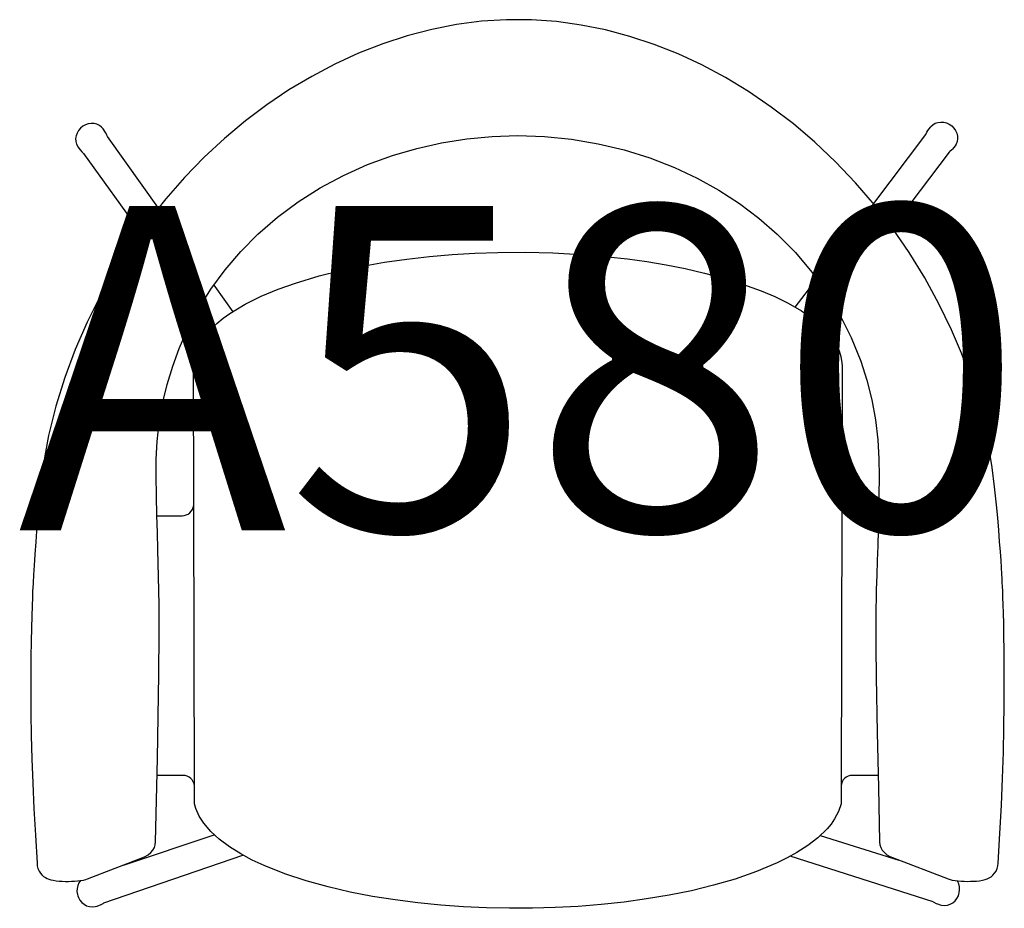
# Model space of a CAD drawing. Units: millimetres. Extents: x -309 to 12305, y -3312 to 554.
# Drawn here: x -309 to 298, y 0 to 548 of the extents above; entities that cross this region are included whole.
import ezdxf
from ezdxf.enums import TextEntityAlignment as Align

# ---------------------------------------------------------------- set-up
doc = ezdxf.new("R2010")
doc.units = ezdxf.units.MM
doc.header["$MEASUREMENT"] = 0
doc.layers.add('(Allermuir) Furniture 2D', color=7, linetype='Continuous')
doc.layers.add('(Allermuir) Furniture Text', color=6, linetype='Continuous')
doc.styles.add('Senator', font='swiss.ttf', dxfattribs={"height": 200})

# ---------------------------------------------------------------- blocks, each defined once
blk = doc.blocks.new('A580_2D')
at = {"layer": '(Allermuir) Furniture 2D', "flags": 128}
blk.add_lwpolyline([(-298.4, 27.78), (-298.26, 26.09), (-297.84, 24.44), (-297.19, 22.97), (-296.37, 21.68), (-295.41, 20.57), (-294.37, 19.65), (-293.29, 18.92), (-292.19, 18.35), (-291.09, 17.9), (-289.93, 17.55), (-288.51, 17.23), (-286.62, 16.94), (-284.86, 16.77), (-282.9, 16.64), (-280.95, 16.58), (-279.01, 16.57), (-277.09, 16.61), (-275.22, 16.7), (-273.41, 16.84), (-271.63, 17.06), (-269.72, 17.42), (-268.34, 17.81), (-267.37, 18.16), (-233.2, 31.25), (-231.67, 31.93), (-229.84, 33.04), (-228.26, 34.36), (-226.98, 35.86), (-226.03, 37.48), (-225.46, 39.19), (-225.26, 40.92), (-224.7, 66.61), (-224.17, 92.36), (-223.68, 118.22), (-223.29, 144.11), (-223.1, 169.47), (-223.16, 187.32), (-223.44, 204.31), (-223.88, 221.12), (-224.17, 231.42), (-224.45, 242.31), (-224.7, 254.04), (-224.9, 266.84), (-224.86, 276.91), (-224.32, 287.75), (-223.01, 299.33), (-220.93, 311.22), (-218.17, 322.93), (-214.75, 334.24), (-210.67, 345.23), (-205.94, 355.97), (-199.07, 369.09), (-191.22, 381.68), (-182.43, 393.64), (-172.75, 404.95), (-162.22, 415.57), (-150.19, 426.02), (-137.32, 435.58), (-123.71, 444.21), (-109.41, 451.88), (-94.51, 458.55), (-79.09, 464.19), (-64.15, 468.55), (-48.91, 471.96), (-33.42, 474.42), (-17.78, 475.93), (-2.06, 476.46), (14.62, 475.86), (31.2, 474.17), (47.59, 471.41), (63.69, 467.58), (79.43, 462.68), (94.71, 456.75), (108.62, 450.22), (121.98, 442.8), (134.72, 434.53), (146.79, 425.44), (158.11, 415.57), (169.25, 404.29), (179.43, 392.23), (188.6, 379.43), (196.71, 365.96), (203.71, 351.91), (209.54, 337.4), (213.3, 325.64), (216.34, 313.5), (218.64, 301.08), (220.12, 288.84), (220.75, 277.21), (220.85, 266.37), (220.77, 254.26), (220.58, 243.23), (220.33, 233.07), (220.03, 223.54), (219.72, 214.41), (219.43, 205.48), (219.19, 196.5), (218.95, 179.32), (218.97, 161.17), (219.17, 142.39), (219.76, 108.32), (220.44, 74.52), (221.15, 40.92), (221.34, 39.19), (221.92, 37.48), (222.87, 35.86), (224.15, 34.36), (225.73, 33.04), (227.56, 31.93), (229.1, 31.24), (263.58, 18.06), (264.71, 17.68), (266.01, 17.36), (267.89, 17.04), (269.66, 16.84), (271.43, 16.7), (273.37, 16.62), (275.31, 16.59), (277.24, 16.61), (279.13, 16.68), (280.96, 16.81), (282.75, 17), (284.58, 17.29), (286.24, 17.69), (287.5, 18.13), (288.71, 18.69), (289.92, 19.44), (291.09, 20.4), (292.16, 21.59), (293.05, 22.96), (293.72, 24.49), (294.14, 26.12), (294.28, 27.81), (295.37, 46.2), (296.3, 63.64), (297.05, 80.31), (297.58, 96.27), (297.91, 111.46), (298.07, 125.65), (298.12, 137.97), (298.09, 149.16), (298.01, 159.16), (297.9, 167.96), (297.76, 175.61), (297.61, 181.88), (297.45, 187.21), (297.28, 191.71), (297.13, 195.49), (296.99, 198.51), (296.88, 200.73), (296.76, 203.2), (296.59, 206.23), (296.37, 209.97), (296.09, 214.47), (295.72, 219.84), (295.25, 226.16), (294.68, 233.23), (294.03, 240.73), (293.3, 248.68), (292.17, 259.85), (290.67, 271.84), (288.54, 284.58), (285.46, 298.86), (281.6, 313.41), (277.01, 327.92), (271.69, 342.31), (265.63, 356.61), (257.83, 372.77), (249.09, 388.74), (239.47, 404.33), (229.1, 419.31), (218.05, 433.64), (206.36, 447.28), (194.1, 460.18), (181.32, 472.29), (168.08, 483.58), (154.44, 494.03), (140.44, 503.59), (126.16, 512.25), (111.64, 520), (96.93, 526.81), (82.09, 532.68), (67.16, 537.6), (52.19, 541.56), (37.11, 544.6), (21.88, 546.69), (6.55, 547.81), (-8.85, 547.87), (-24.26, 546.87), (-39.65, 544.85), (-54.97, 541.86), (-70.18, 537.91), (-85.23, 533.02), (-100.09, 527.21), (-114.7, 520.51), (-129.02, 512.95), (-143.02, 504.56), (-156.65, 495.37), (-169.88, 485.42), (-182.77, 474.64), (-195.3, 463.03), (-207.4, 450.63), (-219.01, 437.45), (-230.07, 423.53), (-240.52, 408.91), (-250.29, 393.63), (-259.33, 377.74), (-267.56, 361.33), (-274.91, 344.52), (-281.34, 327.28), (-286.81, 309.51), (-291.24, 291.46), (-293.66, 278.95), (-295.37, 267.56), (-296.55, 257.34), (-297.42, 248.16), (-298.13, 239.92), (-298.73, 232.52), (-299.25, 225.86), (-299.8, 218.15), (-300.24, 211.42), (-300.58, 205.58), (-300.68, 203.9), (-300.76, 202.38), (-300.83, 201.02), (-300.89, 199.81), (-300.98, 198.02), (-301.11, 195.28), (-301.28, 191.61), (-301.48, 186.39), (-301.7, 180.11), (-301.89, 172.81), (-302.07, 164.47), (-302.2, 155.01), (-302.28, 144.43), (-302.28, 132.76), (-302.19, 120.09), (-301.96, 106.49), (-301.58, 92.11), (-301.02, 77.08), (-300.29, 61.41), (-299.4, 45.03)], close=True, dxfattribs=at)
for points in [[(-222.83, 430.94), (-255.02, 475.9), (-255.28, 476.7), (-256.06, 478.19), (-256.23, 478.4), (-257.72, 480.53), (-258.64, 481.59), (-259.98, 482.63), (-261.52, 483.37), (-263.22, 483.8), (-265.01, 483.88), (-266.81, 483.62), (-268.55, 483.04), (-270.18, 482.14), (-271.63, 480.97), (-272.84, 479.57), (-273.76, 477.99), (-274.37, 476.3), (-274.63, 474.55), (-274.54, 472.83), (-274.1, 471.19), (-273.33, 469.69), (-273.17, 469.46), (-271.82, 467.59), (-270.74, 466.3), (-269.66, 465.42), (-234.24, 415.97)], [(216.96, 433.71), (249.74, 477.04), (250.35, 478.52), (251.02, 479.49), (252.58, 481.63), (252.9, 482.01), (254.12, 483.15), (255.58, 484.02), (257.22, 484.57), (258.97, 484.78), (260.76, 484.66), (262.53, 484.2), (264.21, 483.42), (265.74, 482.35), (267.04, 481.03), (268.09, 479.51), (268.83, 477.86), (269.24, 476.13), (269.3, 474.39), (269, 472.71), (268.37, 471.15), (267.74, 470.16), (266.11, 468.07), (265.82, 467.66), (264.6, 466.52), (264.09, 466.18), (228.42, 419.02)], [(197.41, 64.48), (195.85, 59.67), (193.46, 55.07), (191.27, 51.91), (188.82, 48.96), (183.22, 43.52), (176.93, 38.66), (170.18, 34.32), (164.2, 31), (158.05, 27.96), (145.24, 22.57), (132.16, 18.03), (118.75, 14.14), (105.18, 10.85), (91.42, 8.05), (77.55, 5.72), (63.59, 3.82), (49.49, 2.31), (35.33, 1.18), (21.22, 0.43), (7.07, 0.02), (-7.07, -0.02), (-21.22, 0.28), (-35.35, 0.93), (-49.45, 1.95), (-63.55, 3.35), (-77.59, 5.15), (-91.47, 7.35), (-105.26, 10.01), (-118.89, 13.16), (-132.34, 16.87), (-145.51, 21.21), (-158.38, 26.33), (-165.68, 29.74), (-172.77, 33.53), (-179.68, 37.83), (-186.18, 42.69), (-191.17, 47.26), (-195.64, 52.48), (-198.4, 56.78), (-200.55, 61.61), (-201.36, 64.48), (-201.36, 74.48), (-201.97, 334.48), (-201.97, 334.48), (-201.76, 337.73), (-201.12, 340.93), (-199.31, 345.88), (-197.15, 349.76), (-194.56, 353.36), (-191.24, 357.11), (-187.55, 360.59), (-183.62, 363.77), (-179.48, 366.73), (-170.05, 372.42), (-160.11, 377.34), (-149.69, 381.67), (-139, 385.47), (-124.35, 389.85), (-111.1, 393.14), (-97.67, 395.95), (-84.08, 398.31), (-70.39, 400.26), (-56.44, 401.84), (-42.43, 403.03), (-28.34, 403.87), (-14.22, 404.35), (2.73, 404.46), (19.7, 404.07), (36.71, 403.16), (53.69, 401.72), (65.67, 400.36), (77.62, 398.7), (89.53, 396.73), (101.38, 394.41), (113.28, 391.69), (125.07, 388.55), (136.75, 384.9), (148.25, 380.69), (156.68, 377.1), (164.92, 373.06), (172.96, 368.41), (180.64, 363.03), (184.71, 359.6), (188.52, 355.8), (191.89, 351.69), (194.34, 347.86), (196.27, 343.74), (197.38, 340.11), (197.95, 336.36), (198.03, 334.48), (197.41, 74.48), (197.41, 64.48), (197.41, 64.48)], [(-257.31, 3.29), (-171.43, 32.82)], [(254.24, 4.05), (166.14, 32.08)], [(-271.54, 17.08), (-272.58, 15.62), (-273.33, 13.95), (-273.74, 12.15), (-273.81, 10.3), (-273.52, 8.46), (-273.2, 7.58), (-272.92, 6.69), (-272.03, 5.06), (-270.86, 3.63), (-269.44, 2.45), (-267.83, 1.58), (-266.09, 1.04), (-264.29, 0.86), (-262.5, 1.05), (-261.42, 1.34), (-259.93, 1.9)], [(256.88, 2.73), (258.47, 2.17), (259.47, 1.92), (261.26, 1.76), (263.05, 1.97), (264.77, 2.53), (266.36, 3.43), (267.76, 4.63), (268.91, 6.08), (269.77, 7.72), (270.04, 8.62), (270.33, 9.5), (270.57, 11.34), (270.46, 13.19), (270, 14.98), (269.21, 16.62), (268.99, 16.91)], [(-259.93, 1.9), (-259.29, 2.1), (-257.72, 2.98), (-257.31, 3.29)], [(254.24, 4.05), (254.58, 3.8), (256.16, 2.94), (256.88, 2.73)]]:
    blk.add_lwpolyline(points, dxfattribs=at)
at = {"layer": '(Allermuir) Furniture 2D'}
for points in [[(-189.36, 384.21), (-188.73, 383.34), (-177.64, 367.85)], [(169.21, 370.58), (182, 387.49), (182.43, 388.05)], [(192.98, 372.16), (192.61, 371.67), (183.96, 360.23)], [(-199.74, 367.8), (-199.19, 367.02), (-191.71, 356.58)], [(-201.36, 64.48), (-201.36, 64.48)], [(-245.16, 26.66), (-189.1, 45.36)], [(184.58, 44.84), (233.12, 29.71)]]:
    blk.add_lwpolyline(points, dxfattribs=at)
for points in [[(-224.44, 241.95), (-208.97, 241.95, 0.375298), (-201.77, 248.48)], [(197.82, 248.48, 0.375298), (205.03, 241.95), (220.55, 241.95)], [(-201.36, 75.41, 0.393953), (-208.36, 81.95), (-224.38, 81.95)], [(220.29, 81.95), (204.41, 81.95, 0.393952), (197.42, 75.41)]]:
    blk.add_lwpolyline(points, format="xyb", dxfattribs=at)
at = {"layer": '(Allermuir) Furniture Text', "style": 'Senator', "flags": 8}
blk.add_attdef('CODE(ALLERMUIR)', text='', height=200, dxfattribs=at).set_placement((-0.1, 332.99), align=Align.MIDDLE_CENTER)

msp = doc.modelspace()

# ---------------------------------------------------------------- block references
ref = msp.add_blockref('A580_2D', (0, 0))
ref.add_attrib('CODE(ALLERMUIR)', 'A580', dxfattribs={"layer": '(Allermuir) Furniture Text', "height": 200, "style": 'Senator'}).set_placement((-0.1, 332.99), align=Align.MIDDLE_CENTER)

doc.saveas('drawing.dxf')
